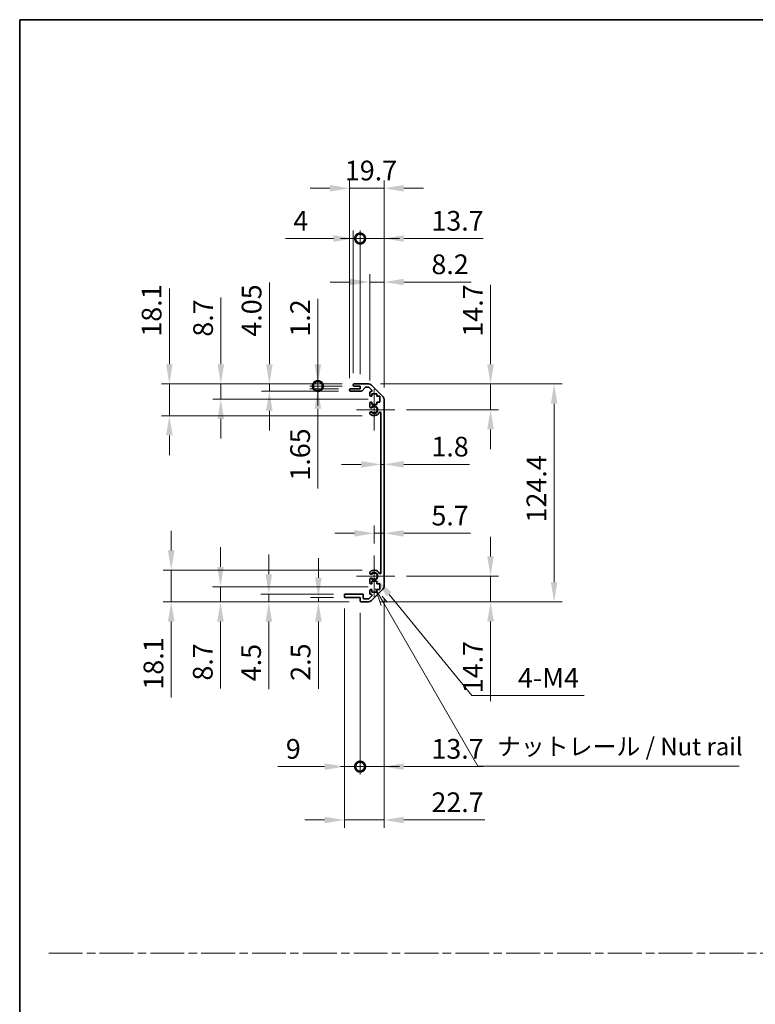
# Model space of a CAD drawing. Units: millimetres. Extents: x 0 to 7078, y -17 to 1264.
# Drawn here: x 4722 to 5142, y 562 to 1124 of the extents above; entities that cross this region are included whole.
import ezdxf

# ---------------------------------------------------------------- set-up
doc = ezdxf.new("R2010")
doc.units = ezdxf.units.MM
doc.header["$LTSCALE"] = 4.5
doc.linetypes.add('CHAIN', pattern=[0.3543, 0.2362, -0.0295, 0.0591, -0.0295])
doc.layers.get('Defpoints').update_dxf_attribs({"lineweight": 25})
for name, color, linetype, lineweight in [('Border (ISO)', 7, 'Continuous', 35), ('Center Mark (ISO)', 131, 'Continuous', 18), ('Dimension (ISO)', 7, 'Continuous', 18), ('Dimension (ISO) @ 1', 7, 'Continuous', 18), ('Sketch Geometry (ISO)', 7, 'Continuous', 18), ('Symbol (ISO)', 7, 'Continuous', 18), ('Visible (ISO)', 7, 'Continuous', 35), ('Visible Narrow (ISO)', 7, 'Continuous', 25)]:
    doc.layers.add(name, color=color, linetype=linetype, lineweight=lineweight)
doc.styles.add('Note Text (TK)', font='MS PGothic.ttf')
doc.dimstyles.new('Default - Method 1b (TK)', dxfattribs={"dimscale": 4.5, "dimtxt": 2.5, "dimasz": 2.5, "dimexe": 1, "dimexo": 1.5, "dimgap": 1, "dimtad": 1, "dimtoh": 1, "dimrnd": 1e-08, "dimdsep": 46, "dimtxsty": 'Note Text (TK)', "dimcen": 0.09, "dimdle": 5, "dimclrd": 100, "dimclre": 100, "dimclrt": 7, "dimadec": 1, "dimazin": 1, "dimtfac": 1, "dimtmove": 0, "dimatfit": 3, "dimfxl": 0, "dimtolj": 1, "dimlwd": -1, "dimlwe": -1, "dimarcsym": 0})

# ---------------------------------------------------------------- blocks, each defined once
blk = doc.blocks.new('図面枠 tk図枠')
at = {"layer": 'Border (ISO)'}
for q in [(405.5, 289), (14.5, 8)]:
    blk.add_line((14.5, 289), q, dxfattribs=at)
blk = doc.blocks.new('*D80')
at = {"layer": 'Defpoints', "color": 0, "transparency": 16777216}
for p in [(4928.2, 870.18), (4930, 870.18), (4930, 870.18)]:
    blk.add_point(p, dxfattribs=at)
at = {"layer": 'Dimension (ISO)', "color": 100, "transparency": 16777216}
for p, q in [((4916.95, 870.18), (4905.7, 870.18)), ((4928.2, 870.18), (4930, 870.18)), ((4941.25, 870.18), (4978.69, 870.18))]:
    blk.add_line(p, q, dxfattribs=at)
for points in [[(4916.95, 872.06), (4916.95, 868.31), (4928.2, 870.18)], [(4941.25, 872.06), (4941.25, 868.31), (4930, 870.18)]]:
    blk.add_solid(points, dxfattribs=at)
at = {"layer": 'Dimension (ISO)', "color": 7, "transparency": 16777216, "insert": (4957, 880.31), "char_height": 11.25, "attachment_point": 4, "style": 'Note Text (TK)'}
blk.add_mtext('\\A1;1.8', dxfattribs=at)
blk = doc.blocks.new('*D81')
at = {"layer": 'Defpoints', "color": 0, "transparency": 16777216}
for p in [(4930, 830.83), (4930, 830.83), (4924.3, 818.18)]:
    blk.add_point(p, dxfattribs=at)
at = {"layer": 'Dimension (ISO)', "color": 100, "transparency": 16777216}
for p, q in [((4924.3, 824.93), (4924.3, 835.33)), ((4913.05, 830.83), (4901.8, 830.83)), ((4924.3, 830.83), (4930, 830.83)), ((4941.25, 830.83), (4979.33, 830.83))]:
    blk.add_line(p, q, dxfattribs=at)
for points in [[(4913.05, 832.7), (4913.05, 828.95), (4924.3, 830.83)], [(4941.25, 832.7), (4941.25, 828.95), (4930, 830.83)]]:
    blk.add_solid(points, dxfattribs=at)
at = {"layer": 'Dimension (ISO)', "color": 7, "transparency": 16777216, "insert": (4957, 840.95), "char_height": 11.25, "attachment_point": 4, "style": 'Note Text (TK)'}
blk.add_mtext('\\A1;5.7', dxfattribs=at)
blk = doc.blocks.new('*D82')
at = {"layer": 'Defpoints', "color": 0, "transparency": 16777216}
for p in [(4921.17, 916.08), (4990.75, 916.08), (4936.1, 901.38)]:
    blk.add_point(p, dxfattribs=at)
at = {"layer": 'Dimension (ISO)', "color": 100, "transparency": 16777216}
for p, q in [((4990.75, 927.33), (4990.75, 972.7)), ((4927.92, 916.08), (4995.25, 916.08)), ((4990.75, 901.38), (4990.75, 916.08)), ((4942.85, 901.38), (4995.25, 901.38)), ((4990.75, 890.13), (4990.75, 878.88))]:
    blk.add_line(p, q, dxfattribs=at)
for points in [[(4988.87, 927.33), (4992.62, 927.33), (4990.75, 916.08)], [(4988.87, 890.13), (4992.62, 890.13), (4990.75, 901.38)]]:
    blk.add_solid(points, dxfattribs=at)
at = {"layer": 'Dimension (ISO)', "color": 7, "transparency": 16777216, "insert": (4980.62, 943.08), "char_height": 11.25, "attachment_point": 4, "rotation": 90, "style": 'Note Text (TK)'}
blk.add_mtext('\\A1;14.7', dxfattribs=at)
blk = doc.blocks.new('*D83')
at = {"layer": 'Defpoints', "color": 0, "transparency": 16777216}
for p in [(4936.1, 806.38), (4921.17, 791.68), (4990.75, 791.68)]:
    blk.add_point(p, dxfattribs=at)
at = {"layer": 'Dimension (ISO)', "color": 100, "transparency": 16777216}
for p, q in [((4990.75, 817.63), (4990.75, 828.88)), ((4942.85, 806.38), (4995.25, 806.38)), ((4990.75, 806.38), (4990.75, 791.68)), ((4927.92, 791.68), (4995.25, 791.68)), ((4990.75, 780.43), (4990.75, 735.06))]:
    blk.add_line(p, q, dxfattribs=at)
for points in [[(4988.87, 817.63), (4992.62, 817.63), (4990.75, 806.38)], [(4988.87, 780.43), (4992.62, 780.43), (4990.75, 791.68)]]:
    blk.add_solid(points, dxfattribs=at)
at = {"layer": 'Dimension (ISO)', "color": 7, "transparency": 16777216, "insert": (4980.62, 739.56), "char_height": 11.25, "attachment_point": 4, "rotation": 90, "style": 'Note Text (TK)'}
blk.add_mtext('\\A1;14.7', dxfattribs=at)
blk = doc.blocks.new('*D84')
at = {"layer": 'Defpoints', "color": 0, "transparency": 16777216}
for p in [(4921.17, 916.08), (4921.17, 791.68), (5027.05, 791.68)]:
    blk.add_point(p, dxfattribs=at)
at = {"layer": 'Dimension (ISO)', "color": 100, "transparency": 16777216}
for p, q in [((4927.92, 916.08), (5031.55, 916.08)), ((5027.05, 904.83), (5027.05, 802.93)), ((4927.92, 791.68), (5031.55, 791.68))]:
    blk.add_line(p, q, dxfattribs=at)
for points in [[(5025.17, 904.83), (5028.92, 904.83), (5027.05, 916.08)], [(5025.17, 802.93), (5028.92, 802.93), (5027.05, 791.68)]]:
    blk.add_solid(points, dxfattribs=at)
at = {"layer": 'Dimension (ISO)', "color": 7, "transparency": 16777216, "insert": (5016.92, 837.03), "char_height": 11.25, "attachment_point": 4, "rotation": 90, "style": 'Note Text (TK)'}
blk.add_mtext('\\A1;124.4', dxfattribs=at)
blk = doc.blocks.new('*D85')
at = {"layer": 'Defpoints', "color": 0, "transparency": 16777216}
for p in [(4930, 974.25), (4921.8, 911.23), (4930, 907.25)]:
    blk.add_point(p, dxfattribs=at)
at = {"layer": 'Dimension (ISO)', "color": 100, "transparency": 16777216}
for p, q in [((4921.8, 917.98), (4921.8, 978.75)), ((4930, 914), (4930, 978.75)), ((4910.55, 974.25), (4899.3, 974.25)), ((4921.8, 974.25), (4930, 974.25)), ((4941.25, 974.25), (4979.59, 974.25))]:
    blk.add_line(p, q, dxfattribs=at)
for points in [[(4910.55, 976.13), (4910.55, 972.38), (4921.8, 974.25)], [(4941.25, 976.13), (4941.25, 972.38), (4930, 974.25)]]:
    blk.add_solid(points, dxfattribs=at)
at = {"layer": 'Dimension (ISO)', "color": 7, "transparency": 16777216, "insert": (4957, 984.38), "char_height": 11.25, "attachment_point": 4, "style": 'Note Text (TK)'}
blk.add_mtext('\\A1;8.2', dxfattribs=at)
blk = doc.blocks.new('_DotSmall')
at = {"color": 0, "linetype": 'ByBlock', "const_width": 0.5}
blk.add_lwpolyline([(-0.0625, 0, 1), (0.0625, 0, 1)], format="xyb", close=True, dxfattribs=at)
blk = doc.blocks.new('*D86')
at = {"layer": 'Defpoints', "color": 0, "transparency": 16777216}
for p in [(4916.3, 999.08), (4912.3, 915.58), (4916.3, 914.88)]:
    blk.add_point(p, dxfattribs=at)
at = {"layer": 'Dimension (ISO)', "color": 100, "transparency": 16777216}
for p, q in [((4912.3, 922.33), (4912.3, 1003.58)), ((4916.3, 921.63), (4916.3, 1003.58)), ((4901.05, 999.08), (4873.7, 999.08)), ((4916.3, 999.08), (4912.3, 999.08)), ((4916.3, 999.08), (4938.8, 999.08))]:
    blk.add_line(p, q, dxfattribs=at)
blk.add_solid([(4901.05, 1000.96), (4901.05, 997.21), (4912.3, 999.08)], dxfattribs=at)
at = {"layer": 'Dimension (ISO)', "color": 100, "transparency": 16777216, "xscale": 11.25, "yscale": 11.25, "zscale": 11.25, "rotation": 180}
blk.add_blockref('_DotSmall', (4916.3, 999.08), dxfattribs=at)
at = {"layer": 'Dimension (ISO)', "color": 7, "transparency": 16777216, "insert": (4878.2, 1009.21), "char_height": 11.25, "attachment_point": 4, "style": 'Note Text (TK)'}
blk.add_mtext('\\A1;4', dxfattribs=at)
blk = doc.blocks.new('*D87')
at = {"layer": 'Defpoints', "color": 0, "transparency": 16777216}
for p in [(4930, 999.08), (4916.3, 914.88), (4930, 907.25)]:
    blk.add_point(p, dxfattribs=at)
at = {"layer": 'Dimension (ISO)', "color": 100, "transparency": 16777216}
for p, q in [((4916.3, 921.63), (4916.3, 1003.58)), ((4930, 914), (4930, 1003.58)), ((4916.3, 999.08), (4905.05, 999.08)), ((4916.3, 999.08), (4930, 999.08)), ((4941.25, 999.08), (4986.62, 999.08))]:
    blk.add_line(p, q, dxfattribs=at)
blk.add_solid([(4941.25, 1000.96), (4941.25, 997.21), (4930, 999.08)], dxfattribs=at)
at = {"layer": 'Dimension (ISO)', "color": 100, "transparency": 16777216, "xscale": 11.25, "yscale": 11.25, "zscale": 11.25}
blk.add_blockref('_DotSmall', (4916.3, 999.08), dxfattribs=at)
at = {"layer": 'Dimension (ISO)', "color": 7, "transparency": 16777216, "insert": (4957, 1009.21), "char_height": 11.25, "attachment_point": 4, "style": 'Note Text (TK)'}
blk.add_mtext('\\A1;13.7', dxfattribs=at)
blk = doc.blocks.new('*D88')
at = {"layer": 'Defpoints', "color": 0, "transparency": 16777216}
for p in [(4930, 1027.78), (4910.3, 912.73), (4930, 907.25)]:
    blk.add_point(p, dxfattribs=at)
at = {"layer": 'Dimension (ISO)', "color": 100, "transparency": 16777216}
for p, q in [((4910.3, 919.48), (4910.3, 1032.28)), ((4930, 914), (4930, 1032.28)), ((4899.05, 1027.78), (4887.8, 1027.78)), ((4910.3, 1027.78), (4930, 1027.78)), ((4941.25, 1027.78), (4952.5, 1027.78))]:
    blk.add_line(p, q, dxfattribs=at)
for points in [[(4899.05, 1029.65), (4899.05, 1025.9), (4910.3, 1027.78)], [(4941.25, 1029.65), (4941.25, 1025.9), (4930, 1027.78)]]:
    blk.add_solid(points, dxfattribs=at)
at = {"layer": 'Dimension (ISO)', "color": 7, "transparency": 16777216, "insert": (4907.59, 1037.9), "char_height": 11.25, "attachment_point": 4, "style": 'Note Text (TK)'}
blk.add_mtext('\\A1;19.7', dxfattribs=at)
blk = doc.blocks.new('*D89')
at = {"layer": 'Defpoints', "color": 0, "transparency": 16777216}
for p in [(4924.3, 806.38), (4925.68, 804.69)]:
    blk.add_point(p, dxfattribs=at)
at = {"layer": 'Dimension (ISO)', "color": 100, "transparency": 16777216}
for p, q in [((4980.07, 738.2), (4932.8, 795.99)), ((5044.12, 738.2), (4980.07, 738.2))]:
    blk.add_line(p, q, dxfattribs=at)
blk.add_solid([(4934.25, 797.17), (4931.35, 794.8), (4925.68, 804.69)], dxfattribs=at)
at = {"layer": 'Dimension (ISO)', "color": 7, "transparency": 16777216, "insert": (5002.95, 748.33), "char_height": 11.25, "attachment_point": 4, "style": 'Note Text (TK)'}
blk.add_mtext('\\A1; 4-M4', dxfattribs=at)
blk = doc.blocks.new('引出線注記5')
at = {"layer": 'Symbol (ISO)', "color": 100}
for p, q in [((65.26, 207.79), (66.07, 205.39)), ((66.51, 205.64), (65.28, 207.77)), ((66.94, 205.89), (66.21, 206.72)), ((66.51, 205.64), (79.88, 182.47)), ((79.88, 182.47), (82.38, 182.47)), ((82.38, 182.47), (117.15, 182.47))]:
    blk.add_line(p, q, dxfattribs=at)
at = {"layer": 'Symbol (ISO)', "color": 7, "insert": (82.59, 183.25), "char_height": 2.5, "attachment_point": 7, "style": 'Note Text (TK)'}
blk.add_mtext('ナットレール / Nut rail', dxfattribs=at)
blk = doc.blocks.new('*D90')
at = {"layer": 'Defpoints', "color": 0, "transparency": 16777216}
for p in [(4930, 800.51), (4916.3, 792.18), (4930, 697.67)]:
    blk.add_point(p, dxfattribs=at)
at = {"layer": 'Dimension (ISO)', "color": 100, "transparency": 16777216}
for p, q in [((4930, 793.76), (4930, 693.17)), ((4916.3, 785.43), (4916.3, 693.17)), ((4916.3, 697.67), (4905.05, 697.67)), ((4916.3, 697.67), (4930, 697.67)), ((4941.25, 697.67), (4986.62, 697.67))]:
    blk.add_line(p, q, dxfattribs=at)
blk.add_solid([(4941.25, 699.55), (4941.25, 695.8), (4930, 697.67)], dxfattribs=at)
at = {"layer": 'Dimension (ISO)', "color": 100, "transparency": 16777216, "xscale": 11.25, "yscale": 11.25, "zscale": 11.25}
blk.add_blockref('_DotSmall', (4916.3, 697.67), dxfattribs=at)
at = {"layer": 'Dimension (ISO)', "color": 7, "transparency": 16777216, "insert": (4957, 707.8), "char_height": 11.25, "attachment_point": 4, "style": 'Note Text (TK)'}
blk.add_mtext('\\A1;13.7', dxfattribs=at)
blk = doc.blocks.new('*D91')
at = {"layer": 'Defpoints', "color": 0, "transparency": 16777216}
for p in [(4907.3, 794.68), (4916.3, 792.18), (4916.3, 697.67)]:
    blk.add_point(p, dxfattribs=at)
at = {"layer": 'Dimension (ISO)', "color": 100, "transparency": 16777216}
for p, q in [((4907.3, 787.93), (4907.3, 693.17)), ((4916.3, 785.43), (4916.3, 693.17)), ((4896.05, 697.67), (4869.4, 697.67)), ((4916.3, 697.67), (4907.3, 697.67)), ((4916.3, 697.67), (4938.8, 697.67))]:
    blk.add_line(p, q, dxfattribs=at)
blk.add_solid([(4896.05, 699.55), (4896.05, 695.8), (4907.3, 697.67)], dxfattribs=at)
at = {"layer": 'Dimension (ISO)', "color": 100, "transparency": 16777216, "xscale": 11.25, "yscale": 11.25, "zscale": 11.25, "rotation": 180}
blk.add_blockref('_DotSmall', (4916.3, 697.67), dxfattribs=at)
at = {"layer": 'Dimension (ISO)', "color": 7, "transparency": 16777216, "insert": (4873.9, 707.8), "char_height": 11.25, "attachment_point": 4, "style": 'Note Text (TK)'}
blk.add_mtext('\\A1;9', dxfattribs=at)
blk = doc.blocks.new('*D92')
at = {"layer": 'Defpoints', "color": 0, "transparency": 16777216}
for p in [(4930, 800.51), (4907.3, 794.68), (4930, 667.2)]:
    blk.add_point(p, dxfattribs=at)
at = {"layer": 'Dimension (ISO)', "color": 100, "transparency": 16777216}
for p, q in [((4930, 793.76), (4930, 662.7)), ((4907.3, 787.93), (4907.3, 662.7)), ((4896.05, 667.2), (4884.8, 667.2)), ((4907.3, 667.2), (4930, 667.2)), ((4941.25, 667.2), (4987.51, 667.2))]:
    blk.add_line(p, q, dxfattribs=at)
for points in [[(4896.05, 669.07), (4896.05, 665.32), (4907.3, 667.2)], [(4941.25, 669.07), (4941.25, 665.32), (4930, 667.2)]]:
    blk.add_solid(points, dxfattribs=at)
at = {"layer": 'Dimension (ISO)', "color": 7, "transparency": 16777216, "insert": (4957, 677.32), "char_height": 11.25, "attachment_point": 4, "style": 'Note Text (TK)'}
blk.add_mtext('\\A1;22.7', dxfattribs=at)
blk = doc.blocks.new('*D93')
at = {"layer": 'Defpoints', "color": 0, "transparency": 16777216}
for p in [(4892.18, 914.88), (4910.8, 913.23), (4912.8, 914.88)]:
    blk.add_point(p, dxfattribs=at)
at = {"layer": 'Dimension (ISO)', "color": 100, "transparency": 16777216}
for p, q in [((4892.18, 914.88), (4892.18, 937.38)), ((4906.05, 914.88), (4887.68, 914.88)), ((4904.05, 913.23), (4887.68, 913.23)), ((4892.18, 914.88), (4892.18, 913.23)), ((4892.18, 901.98), (4892.18, 856.42))]:
    blk.add_line(p, q, dxfattribs=at)
blk.add_solid([(4890.3, 901.98), (4894.05, 901.98), (4892.18, 913.23)], dxfattribs=at)
at = {"layer": 'Dimension (ISO)', "color": 100, "transparency": 16777216, "xscale": 11.25, "yscale": 11.25, "zscale": 11.25, "rotation": 270}
blk.add_blockref('_DotSmall', (4892.18, 914.88), dxfattribs=at)
at = {"layer": 'Dimension (ISO)', "color": 7, "transparency": 16777216, "insert": (4882.05, 860.92), "char_height": 11.25, "attachment_point": 4, "rotation": 90, "style": 'Note Text (TK)'}
blk.add_mtext('\\A1;1.65', dxfattribs=at)
blk = doc.blocks.new('*D94')
at = {"layer": 'Defpoints', "color": 0, "transparency": 16777216}
for p in [(4892.18, 916.08), (4912.8, 916.08), (4912.8, 914.88)]:
    blk.add_point(p, dxfattribs=at)
at = {"layer": 'Dimension (ISO)', "color": 100, "transparency": 16777216}
for p, q in [((4892.18, 927.33), (4892.18, 964.71)), ((4906.05, 916.08), (4887.68, 916.08)), ((4892.18, 914.88), (4892.18, 916.08)), ((4906.05, 914.88), (4887.68, 914.88)), ((4892.18, 914.88), (4892.18, 903.63))]:
    blk.add_line(p, q, dxfattribs=at)
blk.add_solid([(4890.3, 927.33), (4894.05, 927.33), (4892.18, 916.08)], dxfattribs=at)
at = {"layer": 'Dimension (ISO)', "color": 100, "transparency": 16777216, "xscale": 11.25, "yscale": 11.25, "zscale": 11.25, "rotation": 90}
blk.add_blockref('_DotSmall', (4892.18, 914.88), dxfattribs=at)
at = {"layer": 'Dimension (ISO)', "color": 7, "transparency": 16777216, "insert": (4882.05, 943.08), "char_height": 11.25, "attachment_point": 4, "rotation": 90, "style": 'Note Text (TK)'}
blk.add_mtext('\\A1;1.2', dxfattribs=at)
blk = doc.blocks.new('*D95')
at = {"layer": 'Defpoints', "color": 0, "transparency": 16777216}
for p in [(4864.49, 916.08), (4912.8, 916.08), (4910.8, 912.03)]:
    blk.add_point(p, dxfattribs=at)
at = {"layer": 'Dimension (ISO)', "color": 100, "transparency": 16777216}
for p, q in [((4864.49, 927.33), (4864.49, 974.04)), ((4906.05, 916.08), (4859.99, 916.08)), ((4864.49, 912.03), (4864.49, 916.08)), ((4904.05, 912.03), (4859.99, 912.03)), ((4864.49, 900.78), (4864.49, 889.53))]:
    blk.add_line(p, q, dxfattribs=at)
for points in [[(4862.61, 927.33), (4866.36, 927.33), (4864.49, 916.08)], [(4862.61, 900.78), (4866.36, 900.78), (4864.49, 912.03)]]:
    blk.add_solid(points, dxfattribs=at)
at = {"layer": 'Dimension (ISO)', "color": 7, "transparency": 16777216, "insert": (4854.36, 943.08), "char_height": 11.25, "attachment_point": 4, "rotation": 90, "style": 'Note Text (TK)'}
blk.add_mtext('\\A1;4.05', dxfattribs=at)
blk = doc.blocks.new('*D96')
at = {"layer": 'Defpoints', "color": 0, "transparency": 16777216}
for p in [(4836.8, 916.08), (4912.8, 916.08), (4927.55, 907.38)]:
    blk.add_point(p, dxfattribs=at)
at = {"layer": 'Dimension (ISO)', "color": 100, "transparency": 16777216}
for p, q in [((4836.8, 927.33), (4836.8, 965.48)), ((4906.05, 916.08), (4832.3, 916.08)), ((4836.8, 907.38), (4836.8, 916.08)), ((4920.8, 907.38), (4832.3, 907.38)), ((4836.8, 896.13), (4836.8, 884.88))]:
    blk.add_line(p, q, dxfattribs=at)
for points in [[(4834.92, 927.33), (4838.67, 927.33), (4836.8, 916.08)], [(4834.92, 896.13), (4838.67, 896.13), (4836.8, 907.38)]]:
    blk.add_solid(points, dxfattribs=at)
at = {"layer": 'Dimension (ISO)', "color": 7, "transparency": 16777216, "insert": (4826.67, 943.08), "char_height": 11.25, "attachment_point": 4, "rotation": 90, "style": 'Note Text (TK)'}
blk.add_mtext('\\A1;8.7', dxfattribs=at)
blk = doc.blocks.new('*D97')
at = {"layer": 'Defpoints', "color": 0, "transparency": 16777216}
for p in [(4912.8, 916.08), (4807.43, 897.98), (4924.3, 897.98)]:
    blk.add_point(p, dxfattribs=at)
at = {"layer": 'Dimension (ISO)', "color": 100, "transparency": 16777216}
for p, q in [((4807.43, 927.33), (4807.43, 970.66)), ((4906.05, 916.08), (4802.93, 916.08)), ((4807.43, 897.98), (4807.43, 916.08)), ((4917.55, 897.98), (4802.93, 897.98)), ((4807.43, 886.73), (4807.43, 875.48))]:
    blk.add_line(p, q, dxfattribs=at)
for points in [[(4805.55, 927.33), (4809.3, 927.33), (4807.43, 916.08)], [(4805.55, 886.73), (4809.3, 886.73), (4807.43, 897.98)]]:
    blk.add_solid(points, dxfattribs=at)
at = {"layer": 'Dimension (ISO)', "color": 7, "transparency": 16777216, "insert": (4797.3, 943.08), "char_height": 11.25, "attachment_point": 4, "rotation": 90, "style": 'Note Text (TK)'}
blk.add_mtext('\\A1;18.1', dxfattribs=at)
blk = doc.blocks.new('*D98')
at = {"layer": 'Defpoints', "color": 0, "transparency": 16777216}
for p in [(4907.8, 794.18), (4892.48, 791.68), (4916.8, 791.68)]:
    blk.add_point(p, dxfattribs=at)
at = {"layer": 'Dimension (ISO)', "color": 100, "transparency": 16777216}
for p, q in [((4892.48, 805.43), (4892.48, 816.68)), ((4901.05, 794.18), (4887.98, 794.18)), ((4892.48, 794.18), (4892.48, 791.68)), ((4910.05, 791.68), (4887.98, 791.68)), ((4892.48, 780.43), (4892.48, 742.16))]:
    blk.add_line(p, q, dxfattribs=at)
for points in [[(4890.6, 805.43), (4894.35, 805.43), (4892.48, 794.18)], [(4890.6, 780.43), (4894.35, 780.43), (4892.48, 791.68)]]:
    blk.add_solid(points, dxfattribs=at)
at = {"layer": 'Dimension (ISO)', "color": 7, "transparency": 16777216, "insert": (4882.35, 746.66), "char_height": 11.25, "attachment_point": 4, "rotation": 90, "style": 'Note Text (TK)'}
blk.add_mtext('\\A1;2.5', dxfattribs=at)
blk = doc.blocks.new('*D99')
at = {"layer": 'Defpoints', "color": 0, "transparency": 16777216}
for p in [(4864.19, 796.18), (4907.8, 796.18), (4916.8, 791.68)]:
    blk.add_point(p, dxfattribs=at)
at = {"layer": 'Dimension (ISO)', "color": 100, "transparency": 16777216}
for p, q in [((4864.19, 807.43), (4864.19, 818.68)), ((4901.05, 796.18), (4859.69, 796.18)), ((4864.19, 796.18), (4864.19, 791.68)), ((4910.05, 791.68), (4859.69, 791.68)), ((4864.19, 780.43), (4864.19, 741.9))]:
    blk.add_line(p, q, dxfattribs=at)
for points in [[(4862.32, 807.43), (4866.07, 807.43), (4864.19, 796.18)], [(4862.32, 780.43), (4866.07, 780.43), (4864.19, 791.68)]]:
    blk.add_solid(points, dxfattribs=at)
at = {"layer": 'Dimension (ISO)', "color": 7, "transparency": 16777216, "insert": (4854.07, 746.4), "char_height": 11.25, "attachment_point": 4, "rotation": 90, "style": 'Note Text (TK)'}
blk.add_mtext('\\A1;4.5', dxfattribs=at)
blk = doc.blocks.new('*D100')
at = {"layer": 'Defpoints', "color": 0, "transparency": 16777216}
for p in [(4836.62, 800.38), (4927.55, 800.38), (4916.8, 791.68)]:
    blk.add_point(p, dxfattribs=at)
at = {"layer": 'Dimension (ISO)', "color": 100, "transparency": 16777216}
for p, q in [((4836.62, 811.63), (4836.62, 822.88)), ((4920.8, 800.38), (4832.12, 800.38)), ((4836.62, 800.38), (4836.62, 791.68)), ((4910.05, 791.68), (4832.12, 791.68)), ((4836.62, 780.43), (4836.62, 742.28))]:
    blk.add_line(p, q, dxfattribs=at)
for points in [[(4834.74, 811.63), (4838.49, 811.63), (4836.62, 800.38)], [(4834.74, 780.43), (4838.49, 780.43), (4836.62, 791.68)]]:
    blk.add_solid(points, dxfattribs=at)
at = {"layer": 'Dimension (ISO)', "color": 7, "transparency": 16777216, "insert": (4826.49, 746.78), "char_height": 11.25, "attachment_point": 4, "rotation": 90, "style": 'Note Text (TK)'}
blk.add_mtext('\\A1;8.7', dxfattribs=at)
blk = doc.blocks.new('*D101')
at = {"layer": 'Defpoints', "color": 0, "transparency": 16777216}
for p in [(4924.3, 809.78), (4808.47, 791.68), (4916.8, 791.68)]:
    blk.add_point(p, dxfattribs=at)
at = {"layer": 'Dimension (ISO)', "color": 100, "transparency": 16777216}
for p, q in [((4808.47, 821.03), (4808.47, 832.28)), ((4917.55, 809.78), (4803.97, 809.78)), ((4808.47, 809.78), (4808.47, 791.68)), ((4910.05, 791.68), (4803.97, 791.68)), ((4808.47, 780.43), (4808.47, 737.11))]:
    blk.add_line(p, q, dxfattribs=at)
for points in [[(4806.6, 821.03), (4810.35, 821.03), (4808.47, 809.78)], [(4806.6, 780.43), (4810.35, 780.43), (4808.47, 791.68)]]:
    blk.add_solid(points, dxfattribs=at)
at = {"layer": 'Dimension (ISO)', "color": 7, "transparency": 16777216, "insert": (4798.35, 741.61), "char_height": 11.25, "attachment_point": 4, "rotation": 90, "style": 'Note Text (TK)'}
blk.add_mtext('\\A1;18.1', dxfattribs=at)

msp = doc.modelspace()

# ---------------------------------------------------------------- linework, layer by layer
at = {"layer": 'Center Mark (ISO)', "linetype": 'Continuous'}
for p, q in [((4924.2957, 901.3809), (4924.2957, 913.1809)), ((4924.2957, 901.3809), (4914.2957, 901.3809)), ((4924.2957, 901.3809), (4936.0957, 901.3809)), ((4924.2957, 901.3809), (4924.2957, 889.5809)), ((4924.2957, 806.3809), (4924.2957, 818.1809)), ((4924.2957, 806.3809), (4914.2957, 806.3809)), ((4924.2957, 806.3809), (4936.0957, 806.3809)), ((4924.2957, 806.3809), (4924.2957, 794.5809))]:
    msp.add_line(p, q, dxfattribs=at)
at = {"layer": 'Sketch Geometry (ISO)', "color": 4, "linetype": 'CHAIN', "ltscale": 18.194183}
msp.add_line((4738.6006, 591.2179), (6267.5111, 591.2179), dxfattribs=at)
at = {"layer": 'Visible (ISO)'}
for p, q in [((4912.7957, 916.0809), (4921.1672, 916.0809)), ((4910.2957, 912.5309), (4910.2957, 912.7309)), ((4910.7957, 913.2309), (4916.2957, 913.2309)), ((4917.0711, 912.0309), (4910.7957, 912.0309)), ((4912.2957, 915.3809), (4912.2957, 915.5809)), ((4916.2957, 914.8809), (4912.7957, 914.8809)), ((4916.2957, 913.2309), (4916.2957, 914.8809)), ((4919.1465, 914.1131), (4917.4448, 912.1987)), ((4921.043, 914.2809), (4919.5202, 914.2809)), ((4922.9465, 912.5844), (4921.3965, 914.1344)), ((4921.7957, 909.5809), (4921.7957, 911.2309)), ((4922.2957, 911.7309), (4922.593, 911.7309)), ((4922.5815, 915.4951), (4929.4099, 908.6667)), ((4923.0457, 910.4809), (4923.0457, 909.0809)), ((4925.8457, 910.4809), (4923.0457, 910.4809)), ((4925.8457, 909.0809), (4925.8457, 910.4809)), ((4921.7957, 903.0536), (4921.7957, 905.1809)), ((4923.0457, 909.0809), (4922.2957, 909.0809)), ((4922.2957, 905.6809), (4923.0457, 905.6809)), ((4923.0457, 905.6809), (4923.0457, 904.2809)), ((4927.5457, 909.0809), (4925.8457, 909.0809)), ((4925.8457, 905.6809), (4927.5457, 905.6809)), ((4925.8457, 904.2809), (4925.8457, 905.6809)), ((4927.5457, 905.6809), (4927.5457, 909.0809)), ((4929.9957, 907.2525), (4929.9957, 800.5093)), ((4921.7956, 899.194), (4921.7957, 899.7082)), ((4923.0457, 904.2809), (4925.8457, 904.2809)), ((4928.1957, 808.2906), (4928.1957, 899.4711)), ((4921.7957, 808.0536), (4921.7956, 808.5677)), ((4921.7957, 802.5809), (4921.7957, 804.7082)), ((4921.7957, 796.5309), (4921.7957, 798.1809)), ((4923.0457, 802.0809), (4922.2957, 802.0809)), ((4922.2957, 798.6809), (4923.0457, 798.6809)), ((4929.4099, 799.0951), (4922.5815, 792.2667)), ((4923.0457, 803.4809), (4923.0457, 802.0809)), ((4925.8457, 803.4809), (4923.0457, 803.4809)), ((4923.0457, 798.6809), (4923.0457, 797.2809)), ((4925.8457, 802.0809), (4925.8457, 803.4809)), ((4927.5457, 802.0809), (4925.8457, 802.0809)), ((4925.8457, 798.6809), (4927.5457, 798.6809)), ((4925.8457, 797.2809), (4925.8457, 798.6809)), ((4927.5457, 798.6809), (4927.5457, 802.0809)), ((4907.2957, 794.6809), (4907.2957, 795.6809)), ((4907.7957, 796.1809), (4917.5957, 796.1809)), ((4916.2957, 794.1809), (4907.7957, 794.1809)), ((4916.2957, 792.1809), (4916.2957, 794.1809)), ((4918.0957, 795.6809), (4918.0957, 793.9809)), ((4918.5957, 793.4809), (4921.043, 793.4809)), ((4921.3965, 793.6273), (4922.9465, 795.1773)), ((4922.593, 796.0309), (4922.2957, 796.0309)), ((4923.0457, 797.2809), (4925.8457, 797.2809)), ((4921.1672, 791.6809), (4916.7957, 791.6809))]:
    msp.add_line(p, q, dxfattribs=at)
for centre, radius, start, end in [((4912.7957, 915.5809), 0.5, 90, 180), ((4921.1672, 914.0809), 2, 45, 90), ((4910.7957, 912.7309), 0.5, 90, 180), ((4910.7957, 912.5309), 0.5, 180, 270), ((4912.7957, 915.3809), 0.5, 180, 270), ((4917.0711, 912.5309), 0.5, 270, 318.366461), ((4919.5202, 913.7809), 0.5, 90, 138.366461), ((4921.043, 913.7809), 0.5, 45, 90), ((4922.2957, 911.2309), 0.5, 90, 180), ((4922.593, 912.2309), 0.5, 270, 45), ((4922.2957, 909.5809), 0.5, 180, 270), ((4922.2957, 905.1809), 0.5, 90, 180), ((4927.9957, 907.2525), 2, 0, 45), ((4922.5532, 903.3106), 0.8, 198.743901, 312.079787), ((4922.5532, 899.4511), 0.8, 47.920213, 161.256099), ((4924.2957, 901.3809), 3.4001, 227.920213, 330.679471), ((4924.2957, 901.3809), 1.8, 227.920213, 132.079787), ((4927.6959, 899.4711), 0.4997, 0, 150.679471), ((4922.5532, 899.4511), 0.8001, 198.743901, 227.920213), ((4924.2957, 806.3809), 3.4001, 29.320529, 132.079787), ((4922.5532, 808.3106), 0.8001, 132.079787, 161.256099), ((4922.5532, 808.3106), 0.8, 198.743901, 312.079787), ((4922.5532, 804.4511), 0.8, 47.920213, 161.256099), ((4924.2957, 806.3809), 1.8, 227.920213, 132.079787), ((4927.6959, 808.2906), 0.4997, 209.320529, 0), ((4922.2957, 802.5809), 0.5, 180, 270), ((4922.2957, 798.1809), 0.5, 90, 180), ((4927.9957, 800.5093), 2, 315, 0), ((4907.7957, 795.6809), 0.5, 90, 180), ((4907.7957, 794.6809), 0.5, 180, 270), ((4917.5957, 795.6809), 0.5, 0, 90), ((4918.5957, 793.9809), 0.5, 180, 270), ((4921.043, 793.9809), 0.5, 270, 315), ((4922.2957, 796.5309), 0.5, 180, 270), ((4922.593, 795.5309), 0.5, 315, 90), ((4916.7957, 792.1809), 0.5, 180, 270), ((4921.1672, 793.6809), 2, 270, 315)]:
    msp.add_arc(centre, radius, start, end, dxfattribs=at)
at = {"layer": 'Visible Narrow (ISO)'}
for centre in [(4924.2957, 901.3809), (4924.2957, 806.3809)]:
    msp.add_arc(centre, 2.179, 211.488833, 148.511167, dxfattribs=at)

# ---------------------------------------------------------------- block references
at = {"xscale": 4, "yscale": 4, "zscale": 4}
msp.add_blockref('図面枠 tk図枠', (4664, -32), dxfattribs=at)
at = {"layer": 'Symbol (ISO)', "xscale": 4, "yscale": 4, "zscale": 4}
msp.add_blockref('引出線注記5', (4664, -32), dxfattribs=at)

# ---------------------------------------------------------------- dimensions: what is measured, and where the dimension line sits
at = {"layer": 'Dimension (ISO) @ 1', "color": 100}
for base, p1, p2, angle, override, picture, middle in [((4929.9957, 1027.7763), (4910.2957, 912.7309), (4929.9957, 907.2525), 180, {"dimscale": 1, "dimtxt": 11.25, "dimasz": 11.25, "dimexe": 4.5, "dimexo": 6.75, "dimgap": 4.5, "dimtoh": 0, "dimdec": 2, "dimcen": 0.405, "dimtp": 0, "dimtm": 0, "dimtdec": 2, "dimtix": 0, "dimtofl": 1, "dimtmove": 0, "dimatfit": 1}, '*D88', (4920.1457, 1027.7763)), ((4916.2957, 999.0835), (4912.2957, 915.5809), (4916.2957, 914.8809), 180, {"dimscale": 1, "dimtxt": 11.25, "dimasz": 11.25, "dimexe": 4.5, "dimexo": 6.75, "dimgap": 4.5, "dimtoh": 0, "dimdec": 2, "dimblk2": 'DotSmall', "dimsah": 1, "dimcen": 0.405, "dimdle": 0, "dimtp": 0, "dimtm": 0, "dimtdec": 2, "dimtix": 0, "dimtofl": 1, "dimtmove": 0, "dimatfit": 1}, '*D86', (4881.7481, 999.0835)), ((4929.9957, 999.0835), (4916.2957, 914.8809), (4929.9957, 907.2525), 180, {"dimscale": 1, "dimtxt": 11.25, "dimasz": 11.25, "dimexe": 4.5, "dimexo": 6.75, "dimgap": 4.5, "dimtoh": 0, "dimdec": 2, "dimblk1": 'DotSmall', "dimsah": 1, "dimcen": 0.405, "dimdle": 0, "dimtp": 0, "dimtm": 0, "dimtdec": 2, "dimtix": 0, "dimtofl": 1, "dimtmove": 0, "dimatfit": 1}, '*D87', (4969.556, 999.0835)), ((4929.9957, 974.2504), (4921.7957, 911.2309), (4929.9957, 907.2525), 180, {"dimscale": 1, "dimtxt": 11.25, "dimasz": 11.25, "dimexe": 4.5, "dimexo": 6.75, "dimgap": 4.5, "dimtoh": 0, "dimdec": 2, "dimcen": 0.405, "dimtp": 0, "dimtm": 0, "dimtdec": 2, "dimtix": 0, "dimtofl": 1, "dimtmove": 0, "dimatfit": 1}, '*D85', (4966.0404, 974.2504)), ((4807.4257, 897.9808), (4912.7957, 916.0809), (4924.2957, 897.9808), 90, {"dimscale": 1, "dimtxt": 11.25, "dimasz": 11.25, "dimexe": 4.5, "dimexo": 6.75, "dimgap": 4.5, "dimtoh": 0, "dimdec": 2, "dimcen": 0.405, "dimtp": 0, "dimtm": 0, "dimtdec": 2, "dimtix": 0, "dimtofl": 1, "dimtmove": 0, "dimatfit": 1}, '*D97', (4807.4257, 954.6185)), ((4864.4871, 916.0809), (4910.7957, 912.0309), (4912.7957, 916.0809), 90, {"dimscale": 1, "dimtxt": 11.25, "dimasz": 11.25, "dimexe": 4.5, "dimexo": 6.75, "dimgap": 4.5, "dimtoh": 0, "dimdec": 2, "dimcen": 0.405, "dimtp": 0, "dimtm": 0, "dimtdec": 2, "dimtix": 0, "dimtofl": 1, "dimtmove": 0, "dimatfit": 1}, '*D95', (4864.4871, 956.3124)), ((4990.7498, 916.0809), (4936.0957, 901.3809), (4921.1672, 916.0809), 90, {"dimscale": 1, "dimtxt": 11.25, "dimasz": 11.25, "dimexe": 4.5, "dimexo": 6.75, "dimgap": 4.5, "dimtoh": 0, "dimdec": 2, "dimcen": 0.405, "dimtp": 0, "dimtm": 0, "dimtdec": 2, "dimtix": 0, "dimtofl": 1, "dimtmove": 0, "dimatfit": 1}, '*D82', (4990.7498, 955.6412)), ((4836.7957, 916.0809), (4927.5457, 907.3809), (4912.7957, 916.0809), 270, {"dimscale": 1, "dimtxt": 11.25, "dimasz": 11.25, "dimexe": 4.5, "dimexo": 6.75, "dimgap": 4.5, "dimtoh": 0, "dimdec": 2, "dimcen": 0.405, "dimtp": 0, "dimtm": 0, "dimtdec": 2, "dimtix": 0, "dimtofl": 1, "dimtmove": 0, "dimatfit": 1}, '*D96', (4836.7957, 952.0297)), ((4892.1778, 916.0809), (4912.7957, 914.8809), (4912.7957, 916.0809), 90, {"dimscale": 1, "dimtxt": 11.25, "dimasz": 11.25, "dimexe": 4.5, "dimexo": 6.75, "dimgap": 4.5, "dimtoh": 0, "dimdec": 2, "dimblk1": 'DotSmall', "dimsah": 1, "dimcen": 0.405, "dimdle": 0, "dimtp": 0, "dimtm": 0, "dimtdec": 2, "dimtix": 0, "dimtofl": 1, "dimtmove": 0, "dimatfit": 1}, '*D94', (4892.1778, 951.6462)), ((4892.1778, 914.8809), (4910.7957, 913.2309), (4912.7957, 914.8809), 90, {"dimscale": 1, "dimtxt": 11.25, "dimasz": 11.25, "dimexe": 4.5, "dimexo": 6.75, "dimgap": 4.5, "dimtoh": 0, "dimdec": 2, "dimblk2": 'DotSmall', "dimsah": 1, "dimcen": 0.405, "dimdle": 0, "dimtp": 0, "dimtm": 0, "dimtdec": 2, "dimtix": 0, "dimtofl": 1, "dimtmove": 0, "dimatfit": 1}, '*D93', (4892.1778, 873.5746)), ((5027.0466, 791.6809), (4921.1672, 916.0809), (4921.1672, 791.6809), 90, {"dimscale": 1, "dimtxt": 11.25, "dimasz": 11.25, "dimexe": 4.5, "dimexo": 6.75, "dimgap": 4.5, "dimtoh": 0, "dimdec": 2, "dimcen": 0.405, "dimtp": 0, "dimtm": 0, "dimtdec": 2, "dimtix": 0, "dimtofl": 0, "dimtmove": 0, "dimatfit": 1}, '*D84', (5027.0466, 853.9361)), ((4929.9957, 830.8264), (4924.2957, 818.1809), (4929.9957, 830.8264), 180, {"dimscale": 1, "dimtxt": 11.25, "dimasz": 11.25, "dimexe": 4.5, "dimexo": 6.75, "dimgap": 4.5, "dimtoh": 0, "dimdec": 2, "dimcen": 0.405, "dimse2": 1, "dimtp": 0, "dimtm": 0, "dimtdec": 2, "dimtix": 0, "dimtofl": 1, "dimtmove": 0, "dimatfit": 1}, '*D81', (4965.9126, 830.8264)), ((4808.472, 791.6809), (4924.2957, 809.781), (4916.7957, 791.6809), 90, {"dimscale": 1, "dimtxt": 11.25, "dimasz": 11.25, "dimexe": 4.5, "dimexo": 6.75, "dimgap": 4.5, "dimtoh": 0, "dimdec": 2, "dimcen": 0.405, "dimtp": 0, "dimtm": 0, "dimtdec": 2, "dimtix": 0, "dimtofl": 1, "dimtmove": 0, "dimatfit": 1}, '*D101', (4808.472, 753.1432)), ((4990.7498, 791.6809), (4936.0957, 806.3809), (4921.1672, 791.6809), 90, {"dimscale": 1, "dimtxt": 11.25, "dimasz": 11.25, "dimexe": 4.5, "dimexo": 6.75, "dimgap": 4.5, "dimtoh": 0, "dimdec": 2, "dimcen": 0.405, "dimtp": 0, "dimtm": 0, "dimtdec": 2, "dimtix": 0, "dimtofl": 1, "dimtmove": 0, "dimatfit": 1}, '*D83', (4990.7498, 752.1205)), ((4836.6181, 800.3809), (4916.7957, 791.6809), (4927.5457, 800.3809), 90, {"dimscale": 1, "dimtxt": 11.25, "dimasz": 11.25, "dimexe": 4.5, "dimexo": 6.75, "dimgap": 4.5, "dimtoh": 0, "dimdec": 2, "dimcen": 0.405, "dimtp": 0, "dimtm": 0, "dimtdec": 2, "dimtix": 0, "dimtofl": 1, "dimtmove": 0, "dimatfit": 1}, '*D100', (4836.6181, 755.732)), ((4864.1912, 796.1809), (4916.7957, 791.6809), (4907.7957, 796.1809), 90, {"dimscale": 1, "dimtxt": 11.25, "dimasz": 11.25, "dimexe": 4.5, "dimexo": 6.75, "dimgap": 4.5, "dimtoh": 0, "dimdec": 2, "dimcen": 0.405, "dimtp": 0, "dimtm": 0, "dimtdec": 2, "dimtix": 0, "dimtofl": 1, "dimtmove": 0, "dimatfit": 1}, '*D99', (4864.1912, 755.5403)), ((4892.4775, 791.6809), (4907.7957, 794.1809), (4916.7957, 791.6809), 90, {"dimscale": 1, "dimtxt": 11.25, "dimasz": 11.25, "dimexe": 4.5, "dimexo": 6.75, "dimgap": 4.5, "dimtoh": 0, "dimdec": 2, "dimcen": 0.405, "dimtp": 0, "dimtm": 0, "dimtdec": 2, "dimtix": 0, "dimtofl": 1, "dimtmove": 0, "dimatfit": 1}, '*D98', (4892.4775, 755.6681)), ((4929.9957, 697.6703), (4916.2957, 792.1809), (4929.9957, 800.5093), 180, {"dimscale": 1, "dimtxt": 11.25, "dimasz": 11.25, "dimexe": 4.5, "dimexo": 6.75, "dimgap": 4.5, "dimtoh": 0, "dimdec": 2, "dimblk1": 'DotSmall', "dimsah": 1, "dimcen": 0.405, "dimdle": 0, "dimtp": 0, "dimtm": 0, "dimtdec": 2, "dimtix": 0, "dimtofl": 1, "dimtmove": 0, "dimatfit": 1}, '*D90', (4969.556, 697.6703)), ((4916.2957, 697.6703), (4907.2957, 794.6809), (4916.2957, 792.1809), 180, {"dimscale": 1, "dimtxt": 11.25, "dimasz": 11.25, "dimexe": 4.5, "dimexo": 6.75, "dimgap": 4.5, "dimtoh": 0, "dimdec": 2, "dimblk2": 'DotSmall', "dimsah": 1, "dimcen": 0.405, "dimdle": 0, "dimtp": 0, "dimtm": 0, "dimtdec": 2, "dimtix": 0, "dimtofl": 1, "dimtmove": 0, "dimatfit": 1}, '*D91', (4877.0996, 697.6703))]:
    dim = msp.add_linear_dim(base=base, p1=p1, p2=p2, angle=angle, dimstyle='Default - Method 1b (TK)', override=override, dxfattribs=at)
    dim.commit()
    dim.dimension.update_dxf_attribs({"geometry": picture, "text_midpoint": middle, "dimtype": 128})
for base, p1, p2, override, picture, middle in [((4929.9957, 870.1827), (4928.1957, 870.1827), (4929.9957, 870.1827), {"dimscale": 1, "dimtxt": 11.25, "dimasz": 11.25, "dimexe": 4.5, "dimexo": 6.75, "dimgap": 4.5, "dimtoh": 0, "dimdec": 2, "dimcen": 0.405, "dimse1": 1, "dimse2": 1, "dimtp": 0, "dimtm": 0, "dimtdec": 2, "dimtix": 0, "dimtofl": 1, "dimtmove": 0, "dimatfit": 1}, '*D80', (4965.593, 870.1827)), ((4929.9957, 667.1957), (4907.2957, 794.6809), (4929.9957, 800.5093), {"dimscale": 1, "dimtxt": 11.25, "dimasz": 11.25, "dimexe": 4.5, "dimexo": 6.75, "dimgap": 4.5, "dimtoh": 0, "dimdec": 2, "dimcen": 0.405, "dimtp": 0, "dimtm": 0, "dimtdec": 2, "dimtix": 0, "dimtofl": 1, "dimtmove": 0, "dimatfit": 1}, '*D92', (4970.0035, 667.1957))]:
    dim = msp.add_linear_dim(base=base, p1=p1, p2=p2, dimstyle='Default - Method 1b (TK)', override=override, dxfattribs=at)
    dim.commit()
    dim.dimension.update_dxf_attribs({"geometry": picture, "text_midpoint": middle, "dimtype": 128})
dim = msp.add_radius_dim(center=(4924.2957, 806.3809), mpoint=(4925.6754, 804.6943), text=' 4-M4', dimstyle='Default - Method 1b (TK)', override={"dimscale": 1, "dimtxt": 11.25, "dimasz": 11.25, "dimexe": 4.5, "dimexo": 6.75, "dimgap": 4.5, "dimtih": 1, "dimdec": 2, "dimcen": 0, "dimtp": 0, "dimtm": 0, "dimtdec": 2, "dimtix": 0, "dimtofl": 0, "dimtmove": 0, "dimatfit": 3}, dxfattribs=at)
dim.commit()
dim.dimension.update_dxf_attribs({"geometry": '*D89', "text_midpoint": (5023.5334, 738.2033), "dimtype": 132})

doc.saveas('drawing.dxf')
